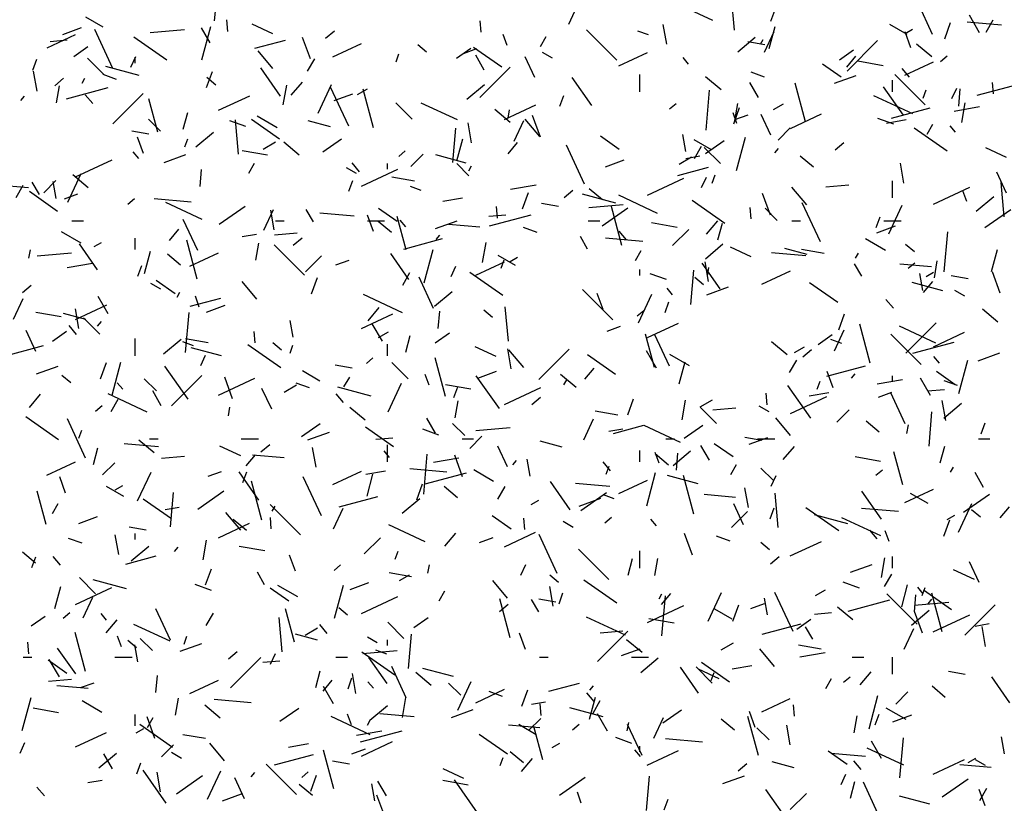
# Model space of a CAD drawing. Extents: x 16 to 252, y 20 to 322.
# Drawn here: x 85 to 102, y 258 to 272 of the extents above; entities that cross this region are included whole.
import ezdxf

# ---------------------------------------------------------------- set-up
doc = ezdxf.new("R2010")
doc.units = 0
doc.header["$MEASUREMENT"] = 0
doc.layers.add('DRAWING', color=7, linetype='Continuous')

msp = doc.modelspace()

# ---------------------------------------------------------------- linework, layer by layer
at = {"layer": 'DRAWING', "color": 7, "linetype": 'Continuous'}
for p, q in [((88.087, 271.887), (88.139, 272.485)), ((94.258, 271.826), (94.491, 272.324)), ((96.768, 271.891), (96.134, 272.186)), ((97.149, 271.722), (97.096, 272.319)), ((100.601, 271.649), (100.347, 272.193)), ((97.784, 271.878), (97.852, 272.066)), ((86.145, 271.773), (85.842, 271.948)), ((88.317, 271.702), (88.299, 271.901)), ((92.735, 271.687), (92.717, 271.886)), ((100.812, 271.574), (100.915, 271.856)), ((101.802, 271.81), (101.204, 271.862)), ((101.417, 271.679), (101.242, 271.982)), ((101.532, 271.689), (101.657, 271.905)), ((85.439, 271.647), (85.768, 271.767)), ((86.313, 271.055), (85.996, 271.735)), ((86.963, 271.68), (87.561, 271.732)), ((88.01, 271.502), (87.86, 271.761)), ((87.864, 271.205), (88.019, 271.785)), ((89.102, 271.659), (88.739, 271.828)), ((90.021, 271.585), (90.174, 271.714)), ((95.099, 271.2), (94.569, 271.73)), ((95.651, 271.639), (95.463, 271.708)), ((95.967, 271.479), (95.906, 271.824)), ((97.672, 271.338), (97.841, 271.7)), ((97.752, 271.403), (97.855, 271.789)), ((100.16, 271.649), (99.857, 271.824)), ((100.224, 271.414), (100.121, 271.695)), ((100.123, 271.666), (100.253, 271.741)), ((85.166, 271.416), (85.664, 271.649)), ((85.22, 271.527), (85.519, 271.553)), ((87.253, 271.199), (86.68, 271.6)), ((88.788, 271.408), (89.32, 271.551)), ((89.758, 271.223), (89.621, 271.598)), ((93.184, 271.458), (93.116, 271.646)), ((93.766, 271.438), (93.866, 271.611)), ((97.205, 271.347), (97.511, 271.604)), ((97.674, 271.469), (97.378, 271.521)), ((97.599, 271.477), (97.649, 271.563)), ((99.109, 271.01), (99.639, 271.541)), ((85.632, 271.264), (85.878, 271.436)), ((89.103, 271.056), (88.845, 271.362)), ((90.149, 271.258), (90.648, 271.49)), ((91.781, 271.337), (91.628, 271.466)), ((92.304, 271.236), (92.55, 271.408)), ((92.423, 271.316), (92.658, 271.401)), ((93.09, 271.079), (92.599, 271.423)), ((93.975, 271.236), (93.802, 271.336)), ((95.133, 271.099), (95.632, 271.332)), ((98.977, 271.208), (99.223, 271.381)), ((100.59, 271.256), (100.322, 271.481)), ((84.917, 271.027), (84.985, 271.215)), ((86.154, 270.953), (85.871, 271.236)), ((86.628, 271.081), (86.713, 271.262)), ((86.7, 271.15), (86.7, 271.25)), ((89.708, 271.01), (89.833, 271.226)), ((91.248, 271.171), (91.299, 271.312)), ((92.787, 271.027), (92.637, 271.286)), ((93.668, 270.899), (93.499, 271.261)), ((96.349, 271.132), (96.253, 271.247)), ((99.104, 271.081), (99.265, 271.273)), ((99.742, 271.104), (99.298, 271.182)), ((100.117, 270.941), (100.616, 271.173)), ((100.739, 271.18), (100.854, 271.276)), ((84.992, 270.661), (84.932, 271.006)), ((86.773, 270.934), (86.193, 271.09)), ((87.946, 270.723), (88.048, 271.005)), ((89.236, 270.575), (88.892, 271.067)), ((92.71, 270.551), (93.24, 271.081)), ((97.671, 270.904), (97.436, 270.99)), ((99.009, 270.902), (98.682, 271.132)), ((100.198, 270.902), (100.069, 271.055)), ((85.299, 270.756), (85.452, 270.885)), ((85.775, 270.798), (85.825, 270.884)), ((86.377, 270.865), (86.142, 270.95)), ((88.105, 270.767), (87.952, 270.896)), ((89.423, 270.589), (89.616, 270.819)), ((94.663, 270.408), (94.319, 270.9)), ((95.5, 270.65), (95.5, 270.95)), ((96.913, 270.686), (96.645, 270.911)), ((97.565, 270.552), (97.415, 270.812)), ((98.891, 270.797), (99.267, 270.933)), ((99.9, 270.65), (99.9, 270.85)), ((100.473, 270.422), (99.943, 270.953)), ((85.328, 270.459), (85.38, 270.754)), ((85.504, 270.528), (86.229, 270.722)), ((89.282, 270.422), (89.343, 270.766)), ((89.894, 270.275), (90.126, 270.774)), ((90.424, 270.048), (90.107, 270.728)), ((90.577, 270.601), (90.751, 270.701)), ((90.855, 270.022), (90.674, 270.698)), ((92.483, 270.518), (92.789, 270.775)), ((96.653, 269.983), (96.714, 270.68)), ((98.385, 270.125), (98.204, 270.801)), ((100.091, 270.241), (99.746, 270.733)), ((100.436, 270.54), (100.487, 270.681)), ((100.937, 270.532), (101.022, 270.713)), ((101.056, 270.401), (101.083, 270.7)), ((101.379, 270.589), (102.104, 270.783)), ((101.663, 270.611), (101.645, 270.81)), ((84.711, 270.496), (84.775, 270.573)), ((85.961, 270.444), (85.833, 270.597)), ((86.31, 270.091), (86.841, 270.621)), ((87.097, 269.947), (86.941, 270.527)), ((88.156, 270.328), (88.699, 270.581)), ((90.168, 270.495), (90.497, 270.615)), ((94.105, 270.397), (94.174, 270.585)), ((100.257, 270.264), (99.577, 270.58)), ((91.528, 270.175), (91.245, 270.458)), ((92.319, 270.158), (91.685, 270.454)), ((93.237, 270.116), (92.969, 270.341)), ((93.14, 270.169), (93.683, 270.423)), ((93.201, 270.188), (93.227, 270.335)), ((96.017, 270.351), (96.132, 270.447)), ((97.134, 270.092), (97.237, 270.374)), ((97.155, 270.151), (97.207, 270.446)), ((97.828, 270.341), (98.002, 270.441)), ((99.882, 270.188), (100.558, 270.369)), ((100.977, 270.313), (101.42, 270.392)), ((101.108, 270.113), (101.169, 270.458)), ((87.144, 269.963), (86.932, 270.175)), ((87.54, 269.998), (87.618, 270.288)), ((88.632, 270.044), (88.35, 270.146)), ((88.504, 269.56), (88.452, 270.158)), ((89.219, 269.822), (88.728, 270.167)), ((89.176, 270.023), (88.83, 270.223)), ((90.105, 270.041), (89.719, 270.145)), ((93.307, 269.787), (93.476, 270.149)), ((93.754, 269.868), (93.497, 270.175)), ((93.765, 269.861), (93.629, 270.237)), ((97.191, 270.097), (97.123, 270.285)), ((97.153, 270.164), (97.388, 270.249)), ((97.779, 269.892), (97.61, 270.254)), ((98.124, 270.011), (98.667, 270.264)), ((99.927, 270.083), (99.645, 270.186)), ((99.795, 270.105), (100.14, 270.166)), ((86.94, 269.909), (86.644, 269.961)), ((92.237, 269.416), (92.289, 270.014)), ((92.563, 269.762), (92.503, 270.107)), ((97.907, 269.808), (98.119, 270.02)), ((100.852, 269.612), (100.279, 270.013)), ((100.507, 269.913), (100.607, 270.087)), ((101.001, 269.944), (100.905, 270.059)), ((86.845, 269.577), (86.743, 269.859)), ((87.569, 269.689), (87.621, 269.83)), ((87.761, 269.689), (88.067, 269.946)), ((89.97, 269.601), (90.297, 269.831)), ((92.31, 269.445), (92.413, 269.831)), ((95.138, 269.645), (94.811, 269.875)), ((96.297, 269.608), (96.245, 269.904)), ((96.747, 269.636), (96.444, 269.811)), ((96.642, 269.574), (96.97, 269.803)), ((97.182, 269.278), (97.338, 269.857)), ((89.008, 269.545), (88.565, 269.623)), ((88.932, 269.651), (89.148, 269.776)), ((89.56, 269.546), (89.292, 269.771)), ((91.295, 269.522), (91.41, 269.618)), ((93.203, 269.571), (93.364, 269.763)), ((94.535, 269.041), (94.218, 269.721)), ((96.449, 269.485), (96.574, 269.701)), ((96.902, 269.397), (96.619, 269.68)), ((97.851, 269.588), (97.915, 269.664)), ((98.9, 269.637), (99.054, 269.766)), ((101.889, 269.503), (101.526, 269.672)), ((85.663, 269.166), (86.298, 269.462)), ((86.765, 269.486), (86.668, 269.601)), ((87.208, 269.418), (87.584, 269.554)), ((91.508, 269.348), (91.72, 269.561)), ((92.472, 269.407), (91.94, 269.55)), ((94.897, 269.343), (95.226, 269.463)), ((96.183, 269.391), (96.4, 269.516)), ((96.299, 269.489), (96.545, 269.532)), ((98.522, 269.336), (98.292, 269.529)), ((87.834, 268.998), (87.86, 269.297)), ((88.683, 269.234), (88.783, 269.407)), ((90.562, 269.223), (90.388, 269.323)), ((90.613, 269.256), (90.485, 269.409)), ((90.647, 269.007), (91.282, 269.303)), ((91.1, 269.3), (91.1, 269.4)), ((92.518, 269.185), (92.306, 269.397)), ((92.516, 269.273), (92.566, 269.36)), ((96.163, 269.191), (96.695, 269.334)), ((100.1, 269.06), (100.039, 269.405)), ((85.108, 268.889), (85.32, 269.101)), ((85.53, 268.724), (85.762, 269.223)), ((85.884, 268.976), (85.616, 269.201)), ((90.427, 268.915), (90.495, 269.103)), ((91.568, 269.093), (91.174, 269.162)), ((95.631, 268.849), (96.266, 269.144)), ((96.573, 268.981), (96.657, 269.162)), ((96.758, 269.059), (96.809, 269.2)), ((99.9, 268.8), (99.9, 269.1)), ((101.89, 268.885), (101.721, 269.247)), ((84.84, 268.977), (84.292, 269.025)), ((84.625, 268.806), (84.75, 269.022)), ((85.032, 268.859), (84.907, 269.075)), ((85.322, 268.79), (85.27, 269.086)), ((91.686, 268.932), (91.498, 269.001)), ((93.246, 268.95), (93.69, 269.028)), ((94.179, 268.808), (94.332, 268.936)), ((94.846, 268.766), (94.616, 268.959)), ((98.406, 268.68), (98.149, 268.987)), ((98.742, 268.996), (99.141, 269.031)), ((100.615, 268.69), (101.25, 268.986)), ((101.199, 268.735), (101.13, 268.923)), ((101.85, 268.469), (101.798, 269.067)), ((85.348, 268.565), (84.857, 268.91)), ((85.47, 268.785), (85.705, 268.87)), ((86.574, 268.693), (86.689, 268.789)), ((87.68, 268.729), (87.032, 268.785)), ((92.065, 268.742), (92.409, 268.803)), ((93.455, 268.611), (93.558, 268.893)), ((95.08, 268.709), (94.5, 268.864)), ((95.808, 268.531), (95.129, 268.848)), ((96.981, 268.355), (96.408, 268.756)), ((97.773, 268.499), (97.636, 268.875)), ((101.362, 268.57), (101.669, 268.827)), ((87.87, 268.426), (87.236, 268.722)), ((88.168, 268.34), (88.618, 268.655)), ((88.943, 268.236), (89.112, 268.598)), ((89.125, 268.242), (89.064, 268.587)), ((89.81, 268.384), (89.685, 268.6)), ((91.267, 268.388), (90.94, 268.618)), ((93.018, 268.449), (93.001, 268.649)), ((94.079, 268.65), (93.784, 268.702)), ((94.608, 268.634), (95.206, 268.687)), ((94.84, 268.312), (95.291, 268.627)), ((95.183, 267.973), (95.002, 268.649)), ((97.436, 268.434), (97.419, 268.634)), ((97.892, 268.407), (97.68, 268.619)), ((98.646, 268.034), (98.329, 268.714)), ((99.838, 268.176), (100.071, 268.674)), ((101.513, 268.284), (101.964, 268.6)), ((87.792, 267.883), (87.539, 268.427)), ((90.519, 268.48), (89.921, 268.533)), ((90.853, 268.216), (90.75, 268.497)), ((91.425, 267.897), (91.269, 268.477)), ((91.417, 268.298), (91.32, 268.413)), ((92.865, 268.482), (93.163, 268.508)), ((92.879, 268.312), (93.604, 268.506)), ((99.615, 268.285), (99.684, 268.473)), ((85.6, 268.4), (85.8, 268.4)), ((87.302, 268.061), (87.463, 268.253)), ((89.15, 268.4), (89.3, 268.4)), ((90.75, 268.4), (91.05, 268.4)), ((91.169, 268.196), (90.939, 268.389)), ((91.937, 268.266), (92.313, 268.402)), ((92.71, 268.289), (92.162, 268.337)), ((93.706, 268.197), (93.471, 268.282)), ((94.6, 268.4), (94.8, 268.4)), ((96.148, 268.286), (95.704, 268.364)), ((96.068, 267.97), (96.351, 268.252)), ((96.662, 268.17), (96.855, 268.4)), ((96.859, 268.07), (96.937, 268.36)), ((98.15, 268.4), (98.3, 268.4)), ((99.627, 268.191), (99.955, 268.311)), ((99.75, 268.4), (100.05, 268.4)), ((85.762, 268.01), (85.416, 268.21)), ((86.7, 267.9), (86.7, 268.1)), ((88.569, 268.125), (88.815, 268.169)), ((89.129, 268.155), (89.527, 268.19)), ((89.457, 267.979), (89.61, 268.107)), ((91.382, 267.91), (92.058, 268.092)), ((91.95, 268.077), (92.014, 268.154)), ((94.587, 267.909), (94.462, 268.125)), ((95.549, 268.04), (94.902, 268.097)), ((95.265, 268.068), (95.136, 268.221)), ((99.778, 267.886), (99.431, 268.086)), ((100.804, 267.512), (100.865, 268.209)), ((84.851, 267.751), (84.877, 267.898)), ((86.045, 267.548), (85.73, 267.998)), ((85.987, 267.951), (86.117, 268.026)), ((87.782, 267.387), (87.601, 268.063)), ((88.804, 267.714), (88.857, 268.009)), ((89.654, 267.452), (89.124, 267.983)), ((91.74, 267.32), (91.895, 267.899)), ((92.758, 267.676), (92.819, 268.021)), ((96.641, 267.741), (96.947, 267.998)), ((97.44, 267.771), (97.077, 267.94)), ((98.412, 267.816), (98.026, 267.919)), ((98.708, 267.834), (98.314, 267.904)), ((100.284, 267.858), (100.131, 267.986)), ((101.628, 267.517), (101.732, 267.903)), ((84.995, 267.793), (85.592, 267.845)), ((86.867, 267.486), (86.971, 267.873)), ((87.492, 267.626), (87.263, 267.819)), ((87.656, 267.613), (88.155, 267.845)), ((89.669, 267.51), (89.952, 267.793)), ((91.473, 267.381), (91.157, 267.831)), ((93.333, 267.623), (93.03, 267.798)), ((93.239, 267.691), (93.368, 267.766)), ((95.424, 267.71), (95.524, 267.883)), ((98.389, 267.792), (97.791, 267.844)), ((99.257, 267.748), (99.307, 267.835)), ((85.516, 267.587), (85.959, 267.665)), ((86.748, 267.434), (86.817, 267.622)), ((90.199, 267.633), (90.434, 267.718)), ((92.209, 267.43), (92.293, 267.612)), ((92.64, 267.454), (93.139, 267.686)), ((93.079, 267.578), (93.131, 267.719)), ((95.5, 267.45), (95.5, 267.55)), ((96.9, 267.214), (96.585, 267.664)), ((96.696, 267.343), (96.636, 267.688)), ((96.677, 267.442), (96.703, 267.59)), ((99.365, 267.434), (99.24, 267.651)), ((100.58, 267.6), (100.032, 267.648)), ((100.175, 267.574), (100.29, 267.67)), ((100.631, 267.405), (100.683, 267.701)), ((89.777, 267.13), (89.88, 267.412)), ((91.366, 267.281), (91.491, 267.498)), ((91.903, 266.876), (91.65, 267.42)), ((93.11, 267.098), (92.537, 267.499)), ((95.962, 267.376), (95.68, 267.479)), ((96.387, 266.945), (96.44, 267.542)), ((96.607, 267.288), (96.454, 267.416)), ((97.624, 267.295), (98.123, 267.528)), ((100.43, 267.189), (100.378, 267.485)), ((100.49, 267.432), (100.619, 267.507)), ((101.219, 267.391), (100.924, 267.443)), ((101.78, 267.138), (101.643, 267.514)), ((84.735, 267.15), (84.888, 267.278)), ((87.148, 267.21), (86.975, 267.31)), ((87.396, 267.131), (87.069, 267.361)), ((88.822, 267.035), (88.565, 267.341)), ((96.068, 267.11), (95.972, 267.225)), ((96.667, 267.114), (97.042, 267.25)), ((98.947, 266.978), (98.456, 267.322)), ((100.779, 267.182), (100.247, 267.324)), ((100.442, 267.152), (100.603, 267.344)), ((84.579, 266.685), (84.748, 267.048)), ((86.232, 266.78), (86.057, 267.083)), ((87.433, 267.069), (87.483, 267.156)), ((87.663, 266.914), (88.194, 267.056)), ((87.82, 266.899), (87.752, 267.087)), ((91.36, 266.799), (90.68, 267.116)), ((91.919, 266.912), (92.225, 267.169)), ((95.028, 266.675), (94.498, 267.205)), ((94.86, 266.854), (94.757, 267.136)), ((95.474, 266.625), (95.707, 267.123)), ((101.163, 267.086), (100.99, 267.186)), ((85.722, 266.525), (85.661, 266.87)), ((85.663, 266.683), (86.206, 266.936)), ((87.944, 266.812), (88.273, 266.932)), ((90.761, 266.66), (90.953, 266.89)), ((93.206, 266.307), (93.153, 266.905)), ((95.937, 266.804), (96.005, 266.991)), ((99.917, 266.88), (99.788, 267.033)), ((85.414, 266.726), (84.97, 266.804)), ((85.84, 266.681), (85.454, 266.784)), ((86.084, 266.427), (85.801, 266.71)), ((87.581, 266.109), (87.642, 266.806)), ((90.646, 266.524), (91.19, 266.778)), ((91.984, 266.527), (92.01, 266.826)), ((92.931, 266.718), (92.778, 266.846)), ((95.453, 266.744), (95.568, 266.841)), ((98.965, 266.499), (99.068, 266.781)), ((101.74, 266.637), (101.471, 266.861)), ((85.68, 266.422), (85.552, 266.575)), ((86.048, 266.567), (86.113, 266.644)), ((89.455, 266.371), (89.403, 266.667)), ((91.01, 266.305), (90.835, 266.608)), ((94.928, 266.481), (95.163, 266.566)), ((95.63, 266.366), (96.174, 266.619)), ((99.511, 265.923), (99.33, 266.599)), ((100.657, 266.27), (100.023, 266.566)), ((100.134, 266.096), (100.665, 266.626)), ((84.971, 266.126), (84.802, 266.488)), ((85.26, 266.303), (85.505, 266.476)), ((86.7, 266.05), (86.7, 266.35)), ((88.792, 266.273), (88.774, 266.472)), ((90.944, 266.366), (91.117, 266.466)), ((91.417, 266.112), (91.494, 266.402)), ((91.932, 266.276), (92.178, 266.448)), ((95.752, 265.848), (95.597, 266.427)), ((96.014, 265.869), (95.76, 266.413)), ((98.605, 266.248), (98.851, 266.42)), ((98.888, 266.137), (99.057, 266.499)), ((100.402, 265.897), (99.872, 266.427)), ((100.614, 266.207), (101.158, 266.461)), ((84.379, 266.034), (85.104, 266.228)), ((87.197, 266.083), (87.504, 266.34)), ((87.721, 266.225), (87.533, 266.294)), ((87.974, 266.274), (87.58, 266.344)), ((88.207, 266.047), (87.675, 266.189)), ((89.239, 265.841), (88.666, 266.242)), ((89.254, 266.148), (89.101, 266.276)), ((89.401, 266.096), (89.452, 266.237)), ((91.1, 266.05), (91.1, 266.25)), ((92.991, 266.039), (92.628, 266.208)), ((98.063, 266.066), (97.795, 266.291)), ((98.195, 266.107), (98.368, 266.207)), ((99.016, 266.265), (98.828, 266.333)), ((100.254, 266.095), (100.979, 266.289)), ((87.844, 265.88), (87.929, 266.061)), ((90.731, 265.915), (90.846, 266.012)), ((92.11, 265.338), (91.929, 266.014)), ((93.258, 265.823), (93.197, 266.168)), ((93.474, 265.847), (93.216, 266.153)), ((93.735, 265.636), (94.265, 266.167)), ((95.076, 265.721), (94.585, 266.065)), ((95.787, 265.831), (95.612, 266.134)), ((96.364, 265.873), (96.018, 266.073)), ((98.337, 266.031), (98.49, 266.159)), ((100.72, 265.923), (100.624, 266.038)), ((101.396, 265.962), (101.772, 266.098)), ((84.984, 265.735), (85.36, 265.871)), ((86.099, 265.649), (86.201, 265.931)), ((86.298, 265.361), (86.453, 265.941)), ((87.623, 265.295), (87.221, 265.869)), ((90.485, 265.832), (90.19, 265.884)), ((91.458, 265.649), (91.175, 265.932)), ((94.541, 265.642), (94.701, 265.834)), ((96.186, 265.559), (96.289, 265.945)), ((98.107, 265.757), (98.232, 265.973)), ((98.757, 265.694), (99.433, 265.875)), ((101.059, 265.392), (101.214, 265.972)), ((85.578, 265.577), (85.424, 265.706)), ((87.336, 265.177), (87.866, 265.707)), ((88.401, 265.301), (88.265, 265.677)), ((89.919, 265.61), (89.616, 265.785)), ((90.341, 265.506), (90.441, 265.679)), ((91.827, 265.537), (91.759, 265.725)), ((93.05, 265.128), (92.648, 265.701)), ((92.673, 265.66), (93.002, 265.78)), ((94.386, 265.496), (94.118, 265.721)), ((98.867, 265.492), (98.765, 265.774)), ((99.188, 265.659), (99.253, 265.735)), ((99.9, 265.6), (99.9, 265.7)), ((100.995, 265.544), (100.668, 265.774)), ((86.484, 265.465), (86.388, 265.58)), ((87.074, 265.437), (86.861, 265.649)), ((88.154, 265.362), (88.789, 265.658)), ((89.298, 265.416), (89.515, 265.541)), ((89.741, 265.49), (89.506, 265.575)), ((90.815, 265.348), (90.235, 265.503)), ((91.11, 265.074), (91.342, 265.572)), ((92.553, 265.467), (92.11, 265.545)), ((92.258, 265.322), (92.327, 265.51)), ((93.138, 265.203), (93.773, 265.499)), ((94.174, 265.545), (94.224, 265.631)), ((98.477, 264.961), (98.076, 265.534)), ((98.589, 265.466), (98.641, 265.607)), ((99.633, 265.558), (100.076, 265.636)), ((100.565, 265.356), (100.39, 265.659)), ((101.036, 265.529), (100.801, 265.615)), ((84.859, 265.15), (85.052, 265.38)), ((86.911, 265.067), (86.231, 265.384)), ((87.157, 265.178), (87.007, 265.438)), ((89.081, 265.119), (88.912, 265.481)), ((90.332, 265.234), (90.204, 265.388)), ((93.615, 265.202), (93.768, 265.33)), ((97.72, 265.197), (97.702, 265.396)), ((98.122, 265.045), (98.756, 265.341)), ((98.451, 265.349), (98.795, 265.41)), ((99.657, 265.329), (99.892, 265.414)), ((100.125, 264.862), (99.871, 265.406)), ((100.509, 265.436), (100.808, 265.463)), ((86.01, 265.086), (86.125, 265.183)), ((86.283, 265.077), (86.408, 265.294)), ((88.327, 265.005), (88.353, 265.153)), ((90.71, 264.926), (90.442, 265.151)), ((92.281, 264.968), (92.333, 265.264)), ((95.287, 265.018), (95.39, 265.3)), ((96.234, 264.931), (96.295, 265.276)), ((96.549, 265.157), (96.766, 265.282)), ((96.832, 264.872), (96.549, 265.154)), ((97.75, 265.073), (97.576, 265.173)), ((100.829, 264.924), (100.768, 265.269)), ((100.798, 264.964), (101.105, 265.221)), ((85.368, 264.584), (84.795, 264.985)), ((95.114, 265.015), (94.72, 265.085)), ((96.773, 265.11), (97.172, 265.144)), ((98.932, 264.894), (99.144, 265.106)), ((100.538, 264.474), (100.59, 265.071)), ((85.837, 264.268), (85.52, 264.948)), ((89.598, 264.641), (89.925, 264.87)), ((91.205, 264.464), (90.714, 264.808)), ((91.935, 264.703), (91.785, 264.963)), ((92.448, 264.659), (92.235, 264.872)), ((94.523, 264.586), (94.692, 264.948)), ((95.038, 264.697), (95.57, 264.84)), ((96.208, 264.538), (95.574, 264.834)), ((96.27, 264.613), (96.598, 264.843)), ((98.125, 264.659), (97.868, 264.966)), ((99.672, 264.717), (99.442, 264.909)), ((100.153, 264.697), (100.179, 264.845)), ((101.447, 264.692), (101.515, 264.88)), ((85.722, 264.615), (85.774, 264.756)), ((89.713, 264.583), (90.089, 264.719)), ((91.997, 264.669), (91.715, 264.772)), ((92.533, 264.434), (92.745, 264.646)), ((92.639, 264.748), (93.237, 264.8)), ((94.955, 264.733), (95.201, 264.776)), ((87.106, 264.463), (86.508, 264.515)), ((87.033, 264.356), (86.765, 264.581)), ((86.95, 264.6), (87.1, 264.6)), ((88.542, 264.306), (88.18, 264.475)), ((88.55, 264.6), (88.85, 264.6)), ((88.893, 264.373), (89.046, 264.501)), ((90.896, 264.595), (91.195, 264.621)), ((91.1, 264.2), (91.1, 264.5)), ((92.4, 264.6), (92.6, 264.6)), ((93.192, 264.112), (93.023, 264.474)), ((94.147, 264.455), (93.761, 264.559)), ((95.95, 264.6), (96.1, 264.6)), ((96.712, 264.228), (96.562, 264.488)), ((97.124, 264.287), (96.796, 264.517)), ((97.625, 264.573), (97.33, 264.625)), ((97.402, 264.508), (97.731, 264.628)), ((97.55, 264.6), (97.85, 264.6)), ((97.999, 264.241), (98.192, 264.471)), ((100.735, 264.185), (100.813, 264.474)), ((101.4, 264.6), (101.6, 264.6)), ((85.974, 264.154), (86.052, 264.444)), ((87.16, 264.268), (87.559, 264.303)), ((88.639, 264.132), (88.8, 264.324)), ((89.297, 264.271), (88.749, 264.319)), ((89.855, 264.106), (89.794, 264.451)), ((91.136, 264.277), (91.039, 264.392)), ((91.731, 263.638), (91.792, 264.335)), ((92.409, 263.94), (92.272, 264.316)), ((95.5, 264.2), (95.5, 264.4)), ((95.995, 264.146), (95.765, 264.339)), ((95.835, 264.176), (95.766, 264.364)), ((96.077, 264.135), (96.383, 264.392)), ((96.135, 264.056), (96.161, 264.355)), ((100.08, 263.798), (99.925, 264.378)), ((85.163, 263.967), (85.662, 264.2)), ((86.134, 263.974), (86.346, 264.187)), ((91.902, 264.195), (92.345, 264.273)), ((93.287, 264.149), (93.351, 264.225)), ((93.588, 263.952), (93.536, 264.247)), ((94.984, 264.047), (94.856, 264.2)), ((94.911, 263.984), (94.962, 264.125)), ((97.082, 263.981), (97.182, 264.154)), ((99.693, 264.208), (99.25, 264.286)), ((86.745, 263.523), (86.978, 264.022)), ((87.974, 263.95), (88.209, 264.035)), ((88.856, 263.534), (88.512, 264.026)), ((88.58, 263.841), (88.648, 264.029)), ((90.147, 263.809), (90.646, 264.041)), ((90.72, 263.986), (91.065, 264.047)), ((90.744, 263.601), (90.847, 263.987)), ((92.136, 264.022), (91.489, 264.079)), ((91.754, 263.817), (92.479, 264.011)), ((92.95, 263.86), (92.604, 264.06)), ((95.617, 263.434), (95.772, 264.013)), ((96.514, 263.821), (95.982, 263.963)), ((96.438, 263.288), (96.257, 263.964)), ((97.822, 263.882), (97.609, 264.094)), ((97.789, 263.78), (97.873, 263.961)), ((99.611, 263.967), (99.726, 264.064)), ((100.915, 264.02), (100.965, 264.107)), ((101.49, 263.753), (101.34, 264.013)), ((85.489, 263.656), (85.386, 263.938)), ((86.354, 263.716), (86.484, 263.791)), ((88.908, 263.186), (88.727, 263.862)), ((89.948, 263.261), (89.631, 263.941)), ((91.609, 263.537), (91.711, 263.819)), ((94.283, 263.367), (93.939, 263.858)), ((94.975, 263.774), (94.378, 263.826)), ((95.131, 263.65), (95.63, 263.883)), ((85.15, 263.11), (84.994, 263.69)), ((86.505, 263.597), (86.202, 263.772)), ((87.315, 263.071), (87.368, 263.668)), ((87.796, 263.379), (88.246, 263.695)), ((92.318, 263.576), (92.089, 263.769)), ((93.024, 263.553), (93.149, 263.769)), ((94.468, 263.351), (94.919, 263.667)), ((95.051, 263.557), (94.863, 263.626)), ((97.167, 263.582), (96.619, 263.63)), ((97.391, 263.404), (97.33, 263.749)), ((97.907, 263.055), (97.855, 263.653)), ((99.711, 263.2), (99.366, 263.691)), ((100.115, 263.492), (100.614, 263.724)), ((100.521, 263.473), (100.218, 263.648)), ((101.141, 263.324), (101.591, 263.639)), ((85.258, 263.302), (85.358, 263.475)), ((87.334, 263.207), (86.843, 263.551)), ((89.584, 262.927), (89.053, 263.457)), ((90.257, 263.416), (90.933, 263.597)), ((91.355, 263.306), (91.661, 263.563)), ((93.605, 263.457), (93.735, 263.532)), ((94.442, 263.431), (94.818, 263.567)), ((97.303, 263.105), (97.134, 263.467)), ((101.054, 262.975), (101.287, 263.473)), ((87.224, 263.37), (87.47, 263.413)), ((88.541, 263.013), (88.284, 263.32)), ((89.091, 263.341), (89.141, 263.427)), ((90.159, 263.035), (90.328, 263.397)), ((93.253, 263.03), (92.925, 263.26)), ((97.094, 263.055), (97.377, 263.338)), ((97.768, 263.21), (97.837, 263.398)), ((98.967, 262.997), (98.394, 263.398)), ((99.122, 263.122), (98.542, 263.277)), ((100.006, 263.334), (99.359, 263.391)), ((100.856, 263.198), (100.986, 263.273)), ((101.434, 263.238), (101.28, 263.367)), ((101.779, 263.224), (101.94, 263.415)), ((85.719, 263.129), (86.048, 263.249)), ((88.153, 262.879), (88.697, 263.133)), ((88.642, 263.006), (88.412, 263.199)), ((89.075, 263.035), (89.058, 263.234)), ((91.759, 262.806), (91.125, 263.102)), ((93.493, 263.02), (93.476, 263.219)), ((94.336, 263.06), (94.163, 263.16)), ((94.889, 263.138), (95.004, 263.235)), ((95.788, 263.089), (95.691, 263.204)), ((99.698, 262.911), (99.018, 263.228)), ((100.797, 262.906), (100.9, 263.188)), ((86.416, 262.586), (86.355, 262.931)), ((86.891, 263.013), (86.596, 263.065)), ((86.7, 262.85), (86.7, 262.95)), ((92.098, 262.731), (92.291, 262.961)), ((93.137, 262.721), (93.681, 262.974)), ((94.059, 262.254), (93.742, 262.933)), ((96.416, 262.578), (96.279, 262.954)), ((99.636, 262.859), (99.507, 263.012)), ((99.842, 262.814), (99.774, 263.002)), ((85.776, 262.783), (85.541, 262.868)), ((87.884, 262.494), (87.945, 262.839)), ((90.694, 262.596), (90.977, 262.878)), ((92.704, 262.798), (92.939, 262.883)), ((97.071, 262.822), (96.836, 262.908)), ((97.757, 262.668), (97.604, 262.797)), ((98.121, 262.562), (98.665, 262.816)), ((84.965, 262.436), (84.735, 262.629)), ((86.633, 262.476), (86.94, 262.734)), ((87.386, 262.639), (87.45, 262.715)), ((88.959, 262.648), (88.516, 262.726)), ((89.496, 262.294), (89.393, 262.576)), ((91.232, 262.503), (91.284, 262.644)), ((94.958, 262.149), (94.427, 262.68)), ((95.5, 262.35), (95.5, 262.65)), ((84.902, 262.36), (84.97, 262.548)), ((85.4, 262.401), (85.271, 262.554)), ((86.538, 262.42), (87.069, 262.562)), ((90.168, 262.309), (90.282, 262.406)), ((91.803, 262.26), (91.829, 262.408)), ((93.424, 262.229), (93.509, 262.411)), ((95.293, 262.226), (95.371, 262.516)), ((95.757, 262.223), (95.809, 262.518)), ((97.773, 262.425), (97.926, 262.553)), ((99.171, 262.279), (99.547, 262.415)), ((99.71, 262.186), (99.771, 262.53)), ((99.9, 262.35), (99.9, 262.55)), ((101.414, 262.098), (101.245, 262.46)), ((87.93, 262.056), (88.033, 262.338)), ((88.957, 262.06), (88.832, 262.277)), ((91.52, 262.197), (91.126, 262.266)), ((91.31, 262.132), (91.483, 262.232)), ((99.765, 262.028), (99.89, 262.245)), ((101.329, 262.15), (100.966, 262.32)), ((86.013, 261.902), (85.73, 262.185)), ((86.55, 261.987), (85.97, 262.143)), ((88.032, 261.962), (87.75, 262.064)), ((90.448, 261.977), (90.777, 262.097)), ((93.193, 261.826), (92.936, 262.132)), ((94.08, 262.098), (93.927, 262.227)), ((95.096, 261.74), (94.523, 262.141)), ((99.326, 262.001), (99.044, 262.104)), ((100.062, 261.673), (100.166, 262.06)), ((85.301, 261.643), (85.405, 262.029)), ((85.661, 261.717), (86.295, 262.013)), ((89.382, 261.773), (89.054, 262.003)), ((89.537, 261.847), (89.19, 262.047)), ((90.174, 261.476), (90.33, 262.055)), ((91.999, 261.777), (92.099, 261.951)), ((93.987, 261.687), (93.927, 262.032)), ((94.09, 261.729), (94.158, 261.917)), ((95.832, 261.816), (95.882, 261.903)), ((95.878, 261.713), (96.039, 261.905)), ((96.69, 261.424), (96.922, 261.922)), ((98.169, 261.247), (97.852, 261.926)), ((98.561, 261.873), (98.734, 261.973)), ((100.332, 261.371), (99.801, 261.902)), ((100.439, 261.901), (100.343, 262.016)), ((100.421, 261.873), (100.472, 262.014)), ((100.933, 261.62), (100.442, 261.964)), ((100.766, 261.238), (100.585, 261.914)), ((85.795, 261.484), (85.964, 261.846)), ((90.645, 261.558), (91.279, 261.854)), ((93.051, 261.596), (93.204, 261.724)), ((93.236, 261.136), (93.055, 261.812)), ((93.735, 261.586), (93.61, 261.802)), ((94.031, 261.754), (93.736, 261.806)), ((95.882, 261.167), (95.943, 261.864)), ((97.433, 261.646), (97.668, 261.731)), ((97.721, 261.533), (97.669, 261.828)), ((99.129, 261.6), (99.854, 261.795)), ((100.284, 261.703), (100.881, 261.755)), ((100.285, 261.585), (100.311, 261.883)), ((100.526, 261.73), (100.59, 261.806)), ((85.446, 261.48), (85.561, 261.577)), ((86.203, 261.443), (86.107, 261.558)), ((87.316, 261.096), (87.063, 261.64)), ((87.941, 261.349), (88.066, 261.565)), ((89.478, 261.06), (89.322, 261.64)), ((90.404, 261.528), (90.251, 261.656)), ((95.629, 261.4), (96.263, 261.696)), ((97.107, 261.46), (96.804, 261.635)), ((97.119, 261.425), (97.221, 261.707)), ((98.54, 261.55), (98.839, 261.576)), ((99.212, 261.447), (98.944, 261.672)), ((100.235, 261.357), (100.541, 261.615)), ((100.423, 261.217), (100.287, 261.593)), ((101.16, 261.181), (101.69, 261.712)), ((84.888, 261.343), (85.133, 261.515)), ((86.197, 261.221), (86.39, 261.451)), ((89.262, 260.893), (89.21, 261.491)), ((91.387, 261.124), (91.104, 261.407)), ((91.56, 261.315), (91.806, 261.487)), ((95.249, 261.179), (94.569, 261.496)), ((96.099, 261.389), (95.656, 261.467)), ((97.632, 261.199), (98.308, 261.38)), ((98.233, 261.287), (98.479, 261.46)), ((100.613, 261.241), (101.247, 261.537)), ((101.341, 261.34), (101.587, 261.384)), ((85.836, 260.55), (85.654, 261.227)), ((87.311, 261.074), (86.676, 261.37)), ((89.664, 261.182), (89.881, 261.307)), ((90.051, 261.213), (89.923, 261.366)), ((93.503, 260.933), (93.401, 261.215)), ((94.76, 260.722), (95.291, 261.252)), ((94.805, 261.223), (95.203, 261.258)), ((98.512, 261.111), (98.387, 261.327)), ((100.103, 260.935), (100.272, 261.298)), ((101.524, 260.985), (101.463, 261.33)), ((84.849, 260.858), (84.831, 261.058)), ((86.463, 260.978), (86.395, 261.166)), ((86.727, 260.958), (86.574, 261.086)), ((87.003, 260.912), (86.791, 261.124)), ((87.488, 260.9), (87.864, 261.037)), ((87.554, 261.022), (87.605, 261.163)), ((89.882, 261.094), (89.496, 261.198)), ((90.922, 261.047), (90.749, 261.147)), ((91.1, 261), (91.1, 261.1)), ((91.466, 260.6), (91.518, 261.197)), ((95.536, 260.877), (95.268, 261.102)), ((96.915, 260.923), (97.132, 261.048)), ((85.665, 260.507), (85.35, 260.957)), ((86.746, 260.715), (86.694, 261.01)), ((88.329, 260.767), (88.482, 260.895)), ((89.06, 260.678), (89.145, 260.86)), ((91.225, 260.483), (90.652, 260.884)), ((90.67, 260.861), (91.268, 260.914)), ((91.086, 260.85), (90.898, 260.919)), ((95.178, 260.825), (95.506, 260.945)), ((97.844, 260.638), (97.587, 260.944)), ((98.66, 260.938), (98.266, 261.007)), ((98.288, 260.802), (98.731, 260.88)), ((84.75, 260.8), (84.9, 260.8)), ((85.511, 260.516), (85.183, 260.746)), ((85.38, 260.457), (85.205, 260.76)), ((86.35, 260.8), (86.65, 260.8)), ((88.361, 260.262), (88.891, 260.793)), ((88.927, 260.709), (89.226, 260.735)), ((90.2, 260.8), (90.4, 260.8)), ((91.093, 260.339), (90.777, 260.79)), ((93.75, 260.8), (93.9, 260.8)), ((95.35, 260.8), (95.65, 260.8)), ((95.513, 260.528), (95.819, 260.786)), ((97.062, 260.363), (96.571, 260.707)), ((99.2, 260.8), (99.4, 260.8)), ((99.9, 260.5), (99.9, 260.8)), ((89.851, 260.268), (89.928, 260.558)), ((91.427, 260.089), (91.173, 260.633)), ((91.859, 260.307), (91.591, 260.532)), ((92.248, 260.46), (91.717, 260.603)), ((96.52, 260.172), (96.205, 260.623)), ((96.761, 260.346), (96.478, 260.629)), ((96.88, 260.418), (96.518, 260.587)), ((96.742, 260.391), (96.794, 260.532)), ((97.106, 260.594), (97.451, 260.654)), ((99.337, 260.313), (99.53, 260.542)), ((101.171, 260.495), (100.876, 260.547)), ((85.191, 260.382), (85.59, 260.417)), ((85.75, 260.267), (85.985, 260.352)), ((87.062, 260.182), (87.089, 260.481)), ((87.654, 260.164), (88.153, 260.396)), ((89.977, 260.203), (90.138, 260.395)), ((90.412, 260.248), (90.48, 260.436)), ((90.549, 260.167), (90.488, 260.511)), ((90.855, 260.256), (90.759, 260.37)), ((92.377, 260.134), (92.165, 260.346)), ((92.326, 259.873), (92.558, 260.371)), ((93.913, 260.203), (94.444, 260.345)), ((98.74, 260.253), (98.84, 260.426)), ((99.047, 260.361), (99.162, 260.458)), ((101.948, 260.005), (101.632, 260.456)), ((85.884, 260.253), (85.336, 260.301)), ((90.157, 259.982), (89.982, 260.285)), ((92.638, 260.005), (93.137, 260.238)), ((93.106, 260.115), (92.871, 260.2)), ((93.44, 259.944), (93.543, 260.226)), ((94.703, 260.025), (94.575, 260.179)), ((94.625, 260.22), (94.689, 260.296)), ((99.958, 259.979), (100.17, 260.191)), ((100.821, 260.097), (100.591, 260.29)), ((84.732, 259.518), (84.887, 260.097)), ((86.123, 259.835), (85.776, 260.035)), ((87.407, 259.786), (87.459, 260.081)), ((88.723, 260.005), (88.076, 260.061)), ((91.36, 259.749), (91.421, 260.093)), ((93.61, 259.977), (93.856, 260.02)), ((94.62, 259.715), (94.724, 260.101)), ((94.682, 259.824), (94.807, 260.041)), ((97.622, 259.847), (98.121, 260.079)), ((99.493, 259.548), (99.648, 260.128)), ((85.365, 259.829), (84.922, 259.908)), ((88.183, 259.736), (87.914, 259.961)), ((89.226, 259.68), (89.553, 259.91)), ((90.791, 259.699), (91.097, 259.956)), ((92.218, 259.748), (92.593, 259.885)), ((93.776, 259.782), (93.759, 259.982)), ((94.856, 259.761), (94.277, 259.917)), ((95.898, 259.653), (96.226, 259.882)), ((97.511, 259.571), (97.408, 259.853)), ((98.195, 259.767), (98.177, 259.967)), ((100.138, 259.71), (99.792, 259.91)), ((86.7, 259.6), (86.7, 259.8)), ((87.045, 259.38), (86.908, 259.756)), ((86.916, 259.574), (87.016, 259.747)), ((90.8, 259.447), (90.12, 259.764)), ((90.471, 259.616), (90.402, 259.804)), ((90.749, 259.612), (90.799, 259.699)), ((91.562, 259.756), (90.965, 259.809)), ((93.558, 259.52), (93.77, 259.732)), ((94.935, 259.507), (94.76, 259.81)), ((95.279, 259.515), (95.305, 259.662)), ((95.739, 259.385), (95.908, 259.747)), ((97.145, 259.527), (96.915, 259.72)), ((97.564, 259.086), (97.383, 259.762)), ((99.233, 259.478), (99.285, 259.773)), ((99.6, 259.617), (99.668, 259.805)), ((99.907, 259.673), (100.236, 259.793)), ((85.66, 259.234), (86.204, 259.487)), ((86.72, 259.482), (86.85, 259.557)), ((87.354, 259.226), (86.781, 259.627)), ((90.557, 259.439), (91, 259.517)), ((90.629, 259.323), (91.353, 259.517)), ((93.754, 259.564), (93.206, 259.612)), ((93.693, 259.447), (93.39, 259.622)), ((93.806, 259.011), (93.65, 259.59)), ((94.325, 259.532), (94.44, 259.629)), ((95.538, 259.082), (95.284, 259.625)), ((97.751, 259.356), (97.539, 259.568)), ((98.12, 259.268), (98.059, 259.613)), ((87.926, 259.378), (87.532, 259.447)), ((90.644, 259.075), (91.188, 259.329)), ((93.191, 259.106), (92.7, 259.45)), ((95.361, 259.294), (95.079, 259.397)), ((96.593, 259.316), (95.946, 259.373)), ((99.712, 259.032), (99.537, 259.335)), ((100.032, 258.696), (100.093, 259.393)), ((101.854, 259.114), (101.802, 259.409)), ((84.696, 259.128), (84.78, 259.309)), ((87.159, 259.06), (87.371, 259.272)), ((88.26, 258.992), (88.003, 259.298)), ((89.375, 259.23), (89.72, 259.291)), ((90.164, 258.501), (89.982, 259.177)), ((90.479, 259.115), (90.714, 259.201)), ((93.468, 258.957), (93.238, 259.15)), ((93.971, 259.223), (94.101, 259.298)), ((95.507, 259.068), (95.41, 259.183)), ((95.5, 259.15), (95.5, 259.25)), ((95.628, 258.917), (96.172, 259.17)), ((99.11, 258.929), (98.782, 259.159)), ((100.097, 258.918), (99.463, 259.214)), ((86.069, 258.87), (86.376, 259.127)), ((86.305, 258.855), (86.155, 259.114)), ((87.508, 259.035), (87.335, 259.135)), ((89.132, 258.922), (89.808, 259.103)), ((90.437, 258.935), (90.142, 258.987)), ((93.064, 258.91), (93.115, 259.051)), ((93.435, 258.803), (93.628, 259.032)), ((98.189, 258.869), (97.803, 258.972)), ((99.432, 259.068), (98.834, 259.12)), ((99.355, 258.838), (99.226, 258.991)), ((100.612, 258.758), (101.156, 259.012)), ((101.222, 258.964), (101.352, 259.039)), ((101.524, 258.91), (101.351, 259.01)), ((86.733, 258.767), (86.801, 258.955)), ((87.243, 258.254), (86.841, 258.827)), ((87.961, 258.322), (88.194, 258.82)), ((89.513, 258.402), (88.983, 258.932)), ((89.604, 258.703), (89.719, 258.799)), ((92.431, 258.686), (92.069, 258.855)), ((97.209, 258.818), (97.362, 258.947)), ((101.624, 258.876), (101.076, 258.924)), ((85.879, 258.614), (86.126, 258.657)), ((87.146, 258.45), (87.085, 258.794)), ((87.424, 258.419), (87.874, 258.734)), ((88.605, 258.332), (88.436, 258.694)), ((88.723, 258.71), (88.788, 258.786)), ((89.762, 258.463), (89.864, 258.744)), ((91.082, 258.38), (90.932, 258.64)), ((92.505, 258.57), (92.062, 258.649)), ((92.67, 258.087), (92.269, 258.66)), ((94.096, 258.391), (94.547, 258.706)), ((95.616, 258.128), (95.668, 258.726)), ((96.947, 258.596), (97.323, 258.733)), ((99.005, 258.579), (99.089, 258.76)), ((99.169, 258.341), (99.247, 258.631)), ((100.769, 258.363), (101.219, 258.679)), ((85.119, 258.38), (84.99, 258.533)), ((89.791, 258.387), (89.561, 258.579)), ((90.879, 258.296), (90.827, 258.591)), ((98.097, 257.92), (97.696, 258.493)), ((99.648, 258.075), (99.395, 258.618)), ((101.518, 258.21), (101.415, 258.492)), ((101.423, 258.3), (101.548, 258.516)), ((88.224, 258.294), (88.553, 258.414)), ((91.052, 258.019), (90.915, 258.395)), ((94.478, 258.255), (94.41, 258.443)), ((95.921, 258.136), (95.99, 258.324)), ((98.119, 258.141), (98.402, 258.424)), ((100.555, 258.234), (100.024, 258.377))]:
    msp.add_line(p, q, dxfattribs=at)

doc.saveas('drawing.dxf')
